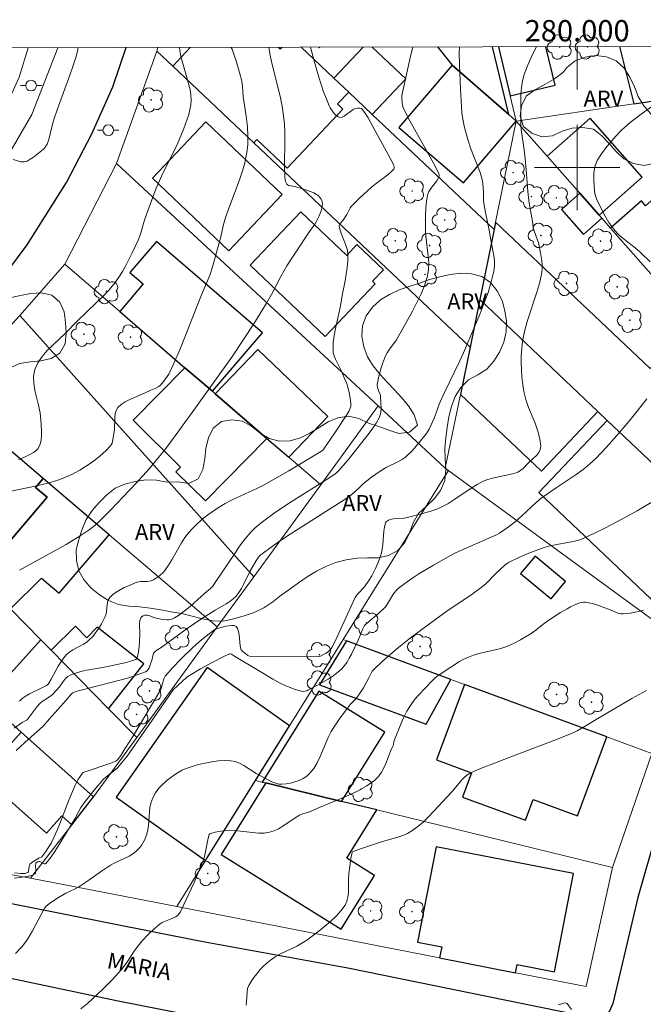
# Model space of a CAD drawing. Units: metres. Extents: x 279752 to 280267, y 1663252 to 1663816.
# Drawn here: x 279948 to 280006, y 1663722 to 1663814 of the extents above; entities that cross this region are included whole.
import ezdxf
from ezdxf.enums import TextEntityAlignment as Align

# ---------------------------------------------------------------- set-up
doc = ezdxf.new("R2010")
doc.units = ezdxf.units.M
doc.header["$MEASUREMENT"] = 0
for name, color, linetype, lineweight, true_color in [('Arvores_Isoladas', 7, 'Continuous', 18, 0x00ff33), ('Curvas_Intermediarias', 7, 'Continuous', 9, 0x783c14), ('Curvas_Mestras', 7, 'Continuous', 20, 0x783c14), ('Topon_Vegetacao', 7, 'Continuous', 9, 0x00ff33), ('Vegetacao', 7, 'Orla8', 9, 0x00ff33)]:
    doc.layers.add(name, color=color, linetype=linetype, lineweight=lineweight, true_color=true_color)
for name, color, linetype, lineweight in [('Edificacoes', 7, 'Continuous', 30), ('Malha_Coordenadas', 7, 'Continuous', 15), ('Muro_Grade', 8, 'Continuous', 20), ('Pavimentacao_Asfaltica_Mfio', 10, 'Continuous', 30), ('Pavimentacao_Nao_Asfaltica_Mfio', 10, 'Continuous', 30), ('Poste', 7, 'Continuous', 9), ('Separ_Fisico_Canteiro_Mureta', 10, 'Continuous', 15), ('Topon_de_Vias', 7, 'Continuous', 9)]:
    doc.layers.add(name, color=color, linetype=linetype, lineweight=lineweight)
doc.styles.add('Arial', font='arial.ttf', dxfattribs={"height": 1.5})
doc.styles.get("Standard").update_dxf_attribs({"font": 'arial.ttf'})
doc.linetypes.add('Orla8', pattern='A,6,-0.5,["V",Standard,S=1,R=0,X=-0.5,Y=-1],-0.5,6,-0.5,["V",Standard,S=1,R=0,X=-0.5,Y=-1],-0.5', length=14)

# ---------------------------------------------------------------- blocks, each defined once
blk = doc.blocks.new('Arvore')
at = {"layer": 'Arvores_Isoladas'}
blk.add_lwpolyline([(-0.718, 0.493, 0.872324), (-0.722, -0.551, 0.862983), (0.284, -0.827, 0.900105), (0.89, 0.029, 0.863155), (0.262, 0.861, 0.882486)], format="xyb", close=True, dxfattribs=at)
blk.add_circle((0, 0), 0.0286, dxfattribs=at)
blk = doc.blocks.new('Poste')
at = {"layer": 'Poste'}
for points in [[(-0.5, 0), (-1, 0)], [(0.5, 0), (1, 0)]]:
    blk.add_lwpolyline(points, dxfattribs=at)
blk.add_lwpolyline([(0, 0.5, 1), (0, -0.5, 1)], format="xyb", close=True, dxfattribs=at)

msp = doc.modelspace()

# ---------------------------------------------------------------- linework, layer by layer
at = {"layer": 'Curvas_Intermediarias', "flags": 128}
for points, elevation in [([(279967.557, 1663811.245), (279967.637, 1663811.062), (279967.84, 1663810.527), (279968.023, 1663809.98), (279968.35, 1663808.875), (279968.558, 1663808.09), (279968.616, 1663807.607), (279968.685, 1663806.628), (279968.965, 1663804.799), (279969.08, 1663803.787), (279969.135, 1663802.947), (279969.132, 1663802.389), (279969.113, 1663802.112), (279969.028, 1663801.437), (279968.826, 1663800.43), (279968.645, 1663799.771), (279968.435, 1663799.125), (279968.208, 1663798.484), (279967.482, 1663796.573), (279967.03, 1663795.29), (279966.851, 1663794.656), (279966.553, 1663793.371), (279966.222, 1663792.141), (279965.833, 1663790.777), (279965.547, 1663789.878), (279965.347, 1663789.353), (279964.782, 1663788.061), (279962.794, 1663783.054), (279962.378, 1663782.063), (279961.944, 1663781.082), (279961.7, 1663780.611), (279961.41, 1663780.161), (279961.25, 1663779.95), (279960.902, 1663779.562), (279960.779, 1663779.459), (279960.494, 1663779.3), (279960.025, 1663779.104), (279959.436, 1663778.825), (279958.047, 1663778.251), (279957.621, 1663778.033), (279957.243, 1663777.782), (279956.932, 1663777.482), (279956.772, 1663777.212), (279956.681, 1663776.893), (279956.639, 1663776.54), (279956.608, 1663775.406), (279956.445, 1663774.316), (279956.394, 1663774.144), (279956.321, 1663773.987), (279956.22, 1663773.85), (279955.866, 1663773.491), (279955.486, 1663773.144), (279955.086, 1663772.809), (279954.668, 1663772.488), (279954.239, 1663772.182), (279953.362, 1663771.619), (279952.608, 1663771.214), (279951.814, 1663770.871), (279951.408, 1663770.723), (279950.584, 1663770.473), (279949.591, 1663770.221), (279948.592, 1663769.99), (279946.578, 1663769.573)], 38), ([(279947.235, 1663733.883), (279947.85, 1663733.811), (279948.201, 1663733.815), (279948.41, 1663733.86), (279948.496, 1663733.9), (279948.535, 1663733.939), (279948.559, 1663733.993), (279948.595, 1663734.284), (279948.655, 1663734.571), (279948.694, 1663734.669), (279948.824, 1663734.798), (279949.163, 1663735.035), (279949.521, 1663735.252), (279949.797, 1663735.365), (279950.178, 1663735.882), (279950.665, 1663736.645), (279950.943, 1663737.179), (279951.248, 1663737.868), (279951.534, 1663738.566), (279952.351, 1663740.684), (279952.925, 1663742.081), (279953.186, 1663742.591), (279953.389, 1663742.914), (279953.608, 1663743.219), (279953.68, 1663743.28), (279953.771, 1663743.322), (279956.288, 1663744.144), (279956.736, 1663744.323), (279956.901, 1663744.461), (279957.206, 1663744.865), (279957.586, 1663745.482), (279958.395, 1663746.733), (279959.916, 1663749.26), (279960.939, 1663751.008), (279960.997, 1663751.145), (279961.096, 1663751.478), (279961.239, 1663752.051), (279961.297, 1663752.182), (279961.374, 1663752.3), (279962.078, 1663753.123), (279962.835, 1663753.914), (279964.016, 1663755.06), (279964.764, 1663755.709), (279965.921, 1663756.605), (279966.099, 1663756.716), (279967.067, 1663756.977), (279967.351, 1663757.037), (279967.613, 1663757.064), (279967.839, 1663757.043), (279968.014, 1663756.956), (279968.157, 1663756.764), (279968.247, 1663756.501), (279968.299, 1663756.187), (279968.402, 1663755.149), (279968.474, 1663754.838), (279968.501, 1663754.776), (279968.639, 1663754.616), (279968.96, 1663754.367), (279969.117, 1663754.256), (279969.286, 1663754.181), (279970.279, 1663754.134), (279971.186, 1663754.119), (279975.78, 1663754.152), (279975.923, 1663754.174), (279976.202, 1663754.323), (279976.455, 1663754.468), (279976.69, 1663754.632), (279976.87, 1663754.804), (279976.999, 1663754.986), (279977.159, 1663755.287), (279977.496, 1663756), (279978.61, 1663758.469), (279979.192, 1663759.688), (279979.304, 1663759.868), (279979.441, 1663760.033), (279980.05, 1663760.668), (279980.473, 1663761.288), (279980.739, 1663761.713), (279981.092, 1663762.385), (279981.406, 1663763.105), (279981.573, 1663763.599), (279981.639, 1663763.85), (279981.715, 1663764.249), (279981.767, 1663764.658), (279981.882, 1663765.891), (279981.943, 1663766.286), (279982.034, 1663766.665), (279982.072, 1663766.745), (279982.132, 1663766.815), (279982.298, 1663766.925), (279982.581, 1663767.027), (279982.959, 1663767.082), (279983.74, 1663767.119), (279983.93, 1663767.154), (279985.407, 1663767.513), (279986.379, 1663767.799), (279986.852, 1663767.972), (279987.312, 1663768.171), (279987.885, 1663768.474), (279988.439, 1663768.82), (279990.064, 1663769.941), (279990.619, 1663770.283), (279991.193, 1663770.58), (279991.625, 1663770.749), (279992.075, 1663770.877), (279993.924, 1663771.268), (279994.368, 1663771.404), (279994.49, 1663771.456), (279994.717, 1663771.601), (279994.924, 1663771.781), (279995.362, 1663772.229), (279995.921, 1663772.738), (279996.181, 1663773.001), (279996.396, 1663773.273), (279996.541, 1663773.558), (279996.591, 1663773.858), (279996.51, 1663774.56), (279996.317, 1663775.277), (279996.048, 1663776.007), (279995.442, 1663777.492), (279995.18, 1663778.241), (279994.998, 1663778.991), (279994.896, 1663779.65), (279994.82, 1663780.319), (279994.771, 1663780.994), (279994.752, 1663781.67), (279994.763, 1663782.346), (279994.808, 1663783.016), (279994.889, 1663783.676), (279995.074, 1663784.611), (279995.326, 1663785.539), (279996.226, 1663788.302), (279996.487, 1663789.225), (279996.686, 1663790.155), (279996.723, 1663790.515), (279996.722, 1663790.88), (279996.69, 1663791.247), (279996.565, 1663791.984), (279996.363, 1663792.94), (279996.293, 1663793.166), (279995.96, 1663794.059), (279995.87, 1663794.374), (279995.809, 1663794.924), (279995.496, 1663796.639), (279995.375, 1663797.733), (279995.219, 1663799.757), (279995.08, 1663801.143), (279994.973, 1663802.067), (279994.76, 1663803.547), (279994.729, 1663803.917), (279994.718, 1663804.288), (279994.711, 1663806.214), (279994.734, 1663806.856), (279994.79, 1663807.49), (279994.89, 1663808.111), (279995.047, 1663808.714), (279995.334, 1663809.513), (279995.675, 1663810.301), (279996.061, 1663811.078), (279996.181, 1663811.297)], 33), ([(279947.413, 1663745.323), (279948.216, 1663746.093), (279949.915, 1663747.61), (279950.511, 1663748.317), (279952.076, 1663750.047), (279952.624, 1663750.69), (279952.726, 1663750.756), (279953.008, 1663750.857), (279957.122, 1663751.92), (279957.95, 1663752.157), (279958.757, 1663752.422), (279959.532, 1663752.725), (279959.667, 1663752.813), (279959.774, 1663752.938), (279959.859, 1663753.091), (279959.929, 1663753.262), (279960.154, 1663753.887), (279960.25, 1663754.324), (279960.286, 1663754.424), (279960.337, 1663754.514), (279960.491, 1663754.668), (279960.98, 1663754.979), (279963.447, 1663756.768), (279964.618, 1663757.596), (279966.047, 1663758.503), (279967.103, 1663759.092), (279967.437, 1663759.305), (279967.747, 1663759.541), (279968.024, 1663759.807), (279968.288, 1663760.142), (279968.517, 1663760.51), (279968.721, 1663760.901), (279969.295, 1663762.112), (279969.867, 1663763.095), (279970.134, 1663763.47), (279970.288, 1663763.638), (279970.458, 1663763.785), (279971.319, 1663764.411), (279972.199, 1663765.015), (279973.095, 1663765.604), (279978.06, 1663768.768), (279978.585, 1663769.125), (279979.141, 1663769.579), (279979.601, 1663769.998), (279979.953, 1663770.354), (279980.727, 1663770.95), (279981.523, 1663771.519), (279982.087, 1663771.862), (279983.305, 1663772.448), (279983.592, 1663772.617), (279983.859, 1663772.81), (279984.165, 1663773.082), (279984.456, 1663773.374), (279984.735, 1663773.683), (279985.864, 1663775.067), (279986.116, 1663775.458), (279986.319, 1663775.865), (279986.585, 1663776.481), (279986.885, 1663777.243), (279987.071, 1663777.804), (279987.179, 1663778.079), (279987.533, 1663778.839), (279989.001, 1663781.86), (279989.35, 1663782.623), (279990.904, 1663786.308), (279991.29, 1663787.289), (279991.641, 1663788.274), (279991.945, 1663789.266), (279992.188, 1663790.262), (279992.248, 1663790.739), (279992.243, 1663791.224), (279992.19, 1663791.716), (279992.104, 1663792.211), (279991.9, 1663793.201), (279991.744, 1663794.11), (279991.395, 1663795.775), (279991.244, 1663796.61), (279991.22, 1663796.914), (279991.217, 1663797.682), (279991.155, 1663798.478), (279991.092, 1663798.869), (279990.897, 1663799.514), (279990.031, 1663801.749), (279989.756, 1663802.612), (279989.412, 1663803.853), (279989.25, 1663804.691), (279989.201, 1663805.114), (279989.048, 1663807.36), (279988.963, 1663809.618), (279988.95, 1663810.747), (279988.953, 1663811.284)], 34), ([(279947.607, 1663772.623), (279948.05, 1663772.781), (279948.799, 1663773.137), (279949.038, 1663773.281), (279949.252, 1663773.441), (279949.429, 1663773.621), (279949.559, 1663773.823), (279949.671, 1663774.13), (279949.738, 1663774.466), (279949.77, 1663774.823), (279949.775, 1663775.194), (279949.74, 1663775.942), (279949.717, 1663776.303), (279949.635, 1663776.991), (279949.488, 1663777.693), (279949.158, 1663779.095), (279949.053, 1663779.776), (279949.038, 1663780.429), (279949.152, 1663781.045), (279949.431, 1663781.669), (279949.829, 1663782.258), (279950.315, 1663782.82), (279950.859, 1663783.364), (279951.993, 1663784.429), (279953.107, 1663785.572), (279954.944, 1663787.321), (279955.542, 1663787.913), (279956.114, 1663788.526), (279956.645, 1663789.168), (279957.021, 1663789.693), (279957.366, 1663790.241), (279957.687, 1663790.809), (279958.274, 1663791.981), (279958.826, 1663793.163), (279959.052, 1663793.745), (279959.397, 1663794.955), (279959.636, 1663795.686), (279960.536, 1663798.042), (279960.835, 1663798.747), (279961.133, 1663799.388), (279962.392, 1663801.925), (279962.686, 1663802.567), (279963.125, 1663803.646), (279963.446, 1663804.523), (279963.583, 1663804.968), (279963.693, 1663805.415), (279963.768, 1663805.862), (279963.799, 1663806.308), (279963.777, 1663806.783), (279963.706, 1663807.261), (279963.597, 1663807.739), (279962.84, 1663810.419), (279962.773, 1663810.73), (279962.705, 1663811.237)], 39), ([(279975.007, 1663811.259), (279975.371, 1663809.861), (279975.773, 1663808.466), (279976.229, 1663807.09), (279976.483, 1663806.418), (279976.758, 1663805.761), (279976.856, 1663805.564), (279977.118, 1663805.164), (279977.273, 1663804.985), (279977.437, 1663804.838), (279977.605, 1663804.734), (279977.772, 1663804.685), (279977.962, 1663804.708), (279978.16, 1663804.799), (279978.999, 1663805.409), (279979.214, 1663805.515), (279979.398, 1663805.558), (279979.598, 1663805.558), (279979.773, 1663805.501), (279979.838, 1663805.448), (279980.038, 1663805.197), (279980.399, 1663804.632), (279981.055, 1663803.415), (279982.281, 1663801.212), (279982.771, 1663800.251), (279982.851, 1663800.022), (279982.847, 1663799.883), (279982.815, 1663799.828), (279982.555, 1663799.572), (279982.269, 1663799.327), (279981.016, 1663798.384), (279980.717, 1663798.137), (279979.615, 1663797.147), (279978.831, 1663796.366), (279978.726, 1663796.219), (279978.567, 1663795.885), (279978.39, 1663795.588), (279978.046, 1663795.051), (279977.776, 1663794.725), (279977.689, 1663794.556), (279977.685, 1663794.466), (279977.767, 1663794.099), (279977.895, 1663793.729), (279978.347, 1663792.604), (279978.452, 1663792.225), (279978.498, 1663791.843), (279978.489, 1663791.231), (279978.435, 1663790.614), (279978.346, 1663789.995), (279978.235, 1663789.374), (279977.994, 1663788.133), (279977.768, 1663786.858), (279977.337, 1663784.884), (279977.219, 1663784.229), (279977.137, 1663783.578), (279977.108, 1663782.931), (279977.138, 1663782.625), (279977.218, 1663782.323), (279977.335, 1663782.024), (279977.774, 1663781.139), (279978.229, 1663780.149), (279978.38, 1663779.799), (279978.441, 1663779.62), (279978.624, 1663778.907), (279978.75, 1663778.181), (279978.785, 1663777.767), (279978.764, 1663777.594), (279978.719, 1663777.426), (279978.608, 1663777.188), (279978.426, 1663776.878), (279977.264, 1663775.126), (279976.235, 1663773.608), (279976.144, 1663773.49), (279976.035, 1663773.388), (279972.952, 1663771.549), (279970.639, 1663770.242), (279970.042, 1663769.935), (279967.601, 1663768.803), (279967.008, 1663768.495), (279966.434, 1663768.157), (279965.991, 1663767.866), (279965.127, 1663767.234), (279964.713, 1663766.892), (279964.316, 1663766.534), (279963.939, 1663766.16), (279963.585, 1663765.77), (279963.222, 1663765.298), (279962.895, 1663764.794), (279962.001, 1663763.208), (279961.687, 1663762.695), (279961.342, 1663762.209), (279961.195, 1663762.037), (279960.854, 1663761.723), (279960.666, 1663761.584), (279960.269, 1663761.349), (279960.067, 1663761.256), (279959.885, 1663761.203), (279959.692, 1663761.182), (279959.087, 1663761.181), (279958.892, 1663761.16), (279958.707, 1663761.108), (279957.925, 1663760.785), (279957.53, 1663760.605), (279957.147, 1663760.408), (279956.787, 1663760.191), (279956.459, 1663759.951), (279956.175, 1663759.684), (279956.044, 1663759.482), (279955.968, 1663759.241), (279955.927, 1663758.974), (279955.877, 1663758.41), (279955.831, 1663758.138), (279955.745, 1663757.888), (279955.402, 1663757.226), (279955.208, 1663756.901), (279954.778, 1663756.281), (279954.541, 1663755.994), (279954.289, 1663755.727), (279954.01, 1663755.495), (279953.697, 1663755.297), (279952.697, 1663754.766), (279952.391, 1663754.563), (279952.121, 1663754.323), (279951.838, 1663753.985), (279951.584, 1663753.619), (279951.352, 1663753.232), (279950.694, 1663752.03), (279950.46, 1663751.644), (279950.353, 1663751.509), (279950.253, 1663751.431), (279949.94, 1663751.264), (279948.654, 1663750.64), (279948.344, 1663750.469), (279948.046, 1663750.283), (279947.92, 1663750.187), (279947.696, 1663749.958)], 36), ([(279971.09, 1663811.252), (279971.091, 1663811.24), (279971.258, 1663810.319), (279971.462, 1663809.403), (279972.139, 1663806.66), (279972.33, 1663805.741), (279972.476, 1663804.818), (279972.548, 1663804.057), (279972.582, 1663803.291), (279972.589, 1663802.522), (279972.568, 1663800.21), (279972.599, 1663799.13), (279972.625, 1663798.814), (279972.655, 1663798.667), (279972.7, 1663798.535), (279972.765, 1663798.422), (279972.838, 1663798.356), (279972.935, 1663798.312), (279973.541, 1663798.19), (279974.73, 1663797.827), (279975.295, 1663797.605), (279975.555, 1663797.465), (279975.673, 1663797.38), (279975.892, 1663797.154), (279975.982, 1663797.023), (279976.054, 1663796.885), (279976.101, 1663796.746), (279976.12, 1663796.611), (279976.106, 1663796.39), (279976.062, 1663796.162), (279975.993, 1663795.93), (279975.808, 1663795.466), (279975.532, 1663794.877), (279975.357, 1663794.607), (279974.975, 1663794.084), (279973.508, 1663791.874), (279972.791, 1663790.759), (279972.209, 1663789.783), (279971.341, 1663788.094), (279970.881, 1663787.264), (279969.673, 1663785.346), (279967.673, 1663782.303), (279964.217, 1663777.47), (279961.804, 1663774.145), (279961.295, 1663773.482), (279959.907, 1663771.775), (279958.623, 1663770.355), (279956.244, 1663767.861), (279955.291, 1663766.923), (279954.799, 1663766.473), (279954.257, 1663766.034), (279953.386, 1663765.445), (279952.072, 1663764.662), (279947.718, 1663762.244)], 37), ([(280007.007, 1663805.712), (280006.132, 1663805.074), (280004.978, 1663804.188), (280004.425, 1663803.72), (280004.161, 1663803.472), (280003.617, 1663802.916), (280002.851, 1663802.031), (280002.249, 1663801.229), (280001.999, 1663800.841), (280001.888, 1663800.639), (280001.712, 1663800.222), (280001.655, 1663800.008), (280001.605, 1663799.715), (280001.578, 1663799.415), (280001.574, 1663798.802), (280001.64, 1663797.742), (280001.714, 1663797.316), (280001.802, 1663797.043), (280002.504, 1663795.649), (280002.982, 1663794.83), (280003.246, 1663794.442), (280003.531, 1663794.074), (280003.831, 1663793.75), (280004.161, 1663793.451), (280005.582, 1663792.339), (280005.916, 1663792.04), (280006.844, 1663791.13)], 32), ([(280006.546, 1663778.302), (280005.635, 1663777.143), (280004.698, 1663775.999), (280003.734, 1663774.877), (280002.747, 1663773.782), (280001.738, 1663772.722), (280001.165, 1663772.186), (280000.554, 1663771.69), (279999.915, 1663771.224), (279997.935, 1663769.892), (279996.601, 1663768.948), (279996.203, 1663768.607), (279994.782, 1663767.304), (279994.222, 1663766.812), (279993.662, 1663766.36), (279993.036, 1663765.924), (279992.705, 1663765.719), (279992.364, 1663765.536), (279991.732, 1663765.238), (279989.165, 1663764.124), (279988.534, 1663763.826), (279987.915, 1663763.504), (279986.526, 1663762.72), (279985.159, 1663761.887), (279984.494, 1663761.448), (279983.845, 1663760.993), (279983.217, 1663760.52), (279983.028, 1663760.346), (279982.864, 1663760.147), (279982.718, 1663759.93), (279982.316, 1663759.239), (279982.05, 1663758.839), (279981.917, 1663758.669), (279981.384, 1663758.193), (279980.394, 1663757.367), (279980.125, 1663757.13), (279980.052, 1663757.046), (279979.902, 1663756.744), (279979.47, 1663755.692), (279978.827, 1663754.359), (279978.637, 1663753.987), (279978.429, 1663753.632), (279978.196, 1663753.301), (279977.93, 1663753.003), (279977.536, 1663752.654), (279977.109, 1663752.332), (279976.656, 1663752.034), (279975.706, 1663751.49), (279974.752, 1663750.982), (279974.66, 1663750.94), (279974.457, 1663750.889), (279974.351, 1663750.88), (279974.141, 1663750.892), (279973.474, 1663751.087), (279972.633, 1663751.425), (279972.093, 1663751.692), (279971.478, 1663752.028), (279970.266, 1663752.74), (279967.856, 1663754.192), (279967.594, 1663754.365), (279967.461, 1663754.403), (279967.397, 1663754.39), (279966.856, 1663754.145), (279965.767, 1663753.601), (279964.688, 1663753.001), (279963.64, 1663752.363), (279963.411, 1663752.206), (279962.98, 1663751.849), (279962.118, 1663751.027), (279961.424, 1663750.011), (279957.793, 1663744.805), (279957.336, 1663744.239), (279956.921, 1663743.759), (279956.689, 1663743.525), (279955.807, 1663742.853), (279955.592, 1663742.654), (279954.708, 1663741.617), (279953.862, 1663740.547), (279953.464, 1663739.985), (279952.908, 1663738.94), (279951.338, 1663736.362), (279950.962, 1663735.791), (279950.576, 1663735.251), (279950.176, 1663734.753), (279950.108, 1663734.713), (279950.024, 1663734.721), (279949.617, 1663734.925), (279949.522, 1663734.945), (279949.392, 1663734.902), (279949.229, 1663734.764), (279949.209, 1663734.523), (279949.245, 1663734.083), (279949.239, 1663733.953), (279949.207, 1663733.846), (279949.14, 1663733.77), (279948.935, 1663733.665), (279948.694, 1663733.59), (279948.429, 1663733.538), (279947.218, 1663733.382)], 32), ([(280007.572, 1663768.955), (280005.627, 1663767.816), (280003.65, 1663766.728), (280002.65, 1663766.211), (280001.641, 1663765.715), (280000.626, 1663765.244), (280000.251, 1663765.099), (279999.865, 1663764.986), (279999.47, 1663764.897), (279998.264, 1663764.683), (279997.306, 1663764.482), (279996.895, 1663764.363), (279995.474, 1663763.823), (279994.539, 1663763.433), (279993.637, 1663762.989), (279993.422, 1663762.857), (279993.218, 1663762.707), (279992.833, 1663762.37), (279992.274, 1663761.839), (279991.46, 1663761.006), (279991.112, 1663760.699), (279990.151, 1663760), (279987.691, 1663758.321), (279985.7, 1663756.881), (279984.225, 1663755.777), (279983.433, 1663755.152), (279982.66, 1663754.503), (279981.692, 1663753.649), (279981.005, 1663752.988), (279980.789, 1663752.759), (279980.674, 1663752.597), (279980.454, 1663752.14), (279979.955, 1663751.219), (279979.544, 1663750.554), (279979.248, 1663750.191), (279978.762, 1663749.677), (279978.457, 1663749.319), (279977.777, 1663748.402), (279977.143, 1663747.454), (279976.949, 1663747.128), (279976.658, 1663746.562), (279975.901, 1663744.766), (279975.629, 1663744.194), (279975.317, 1663743.665), (279974.948, 1663743.198), (279974.658, 1663742.94), (279974.315, 1663742.719), (279973.934, 1663742.536), (279973.528, 1663742.39), (279973.113, 1663742.281), (279972.704, 1663742.209), (279972.313, 1663742.173), (279972.023, 1663742.192), (279971.731, 1663742.266), (279971.44, 1663742.382), (279969.893, 1663743.189), (279968.736, 1663743.924), (279968.346, 1663744.135), (279967.949, 1663744.292), (279967.539, 1663744.376), (279966.952, 1663744.4), (279966.347, 1663744.367), (279965.733, 1663744.286), (279965.118, 1663744.165), (279964.508, 1663744.01), (279963.913, 1663743.831), (279963.338, 1663743.635), (279962.962, 1663743.479), (279962.595, 1663743.287), (279962.239, 1663743.066), (279961.895, 1663742.821), (279961.565, 1663742.559), (279960.954, 1663742.003), (279960.776, 1663741.812), (279960.613, 1663741.603), (279960.464, 1663741.378), (279960.213, 1663740.898), (279960.033, 1663740.399), (279959.943, 1663739.997), (279959.891, 1663739.581), (279959.805, 1663738.311), (279959.749, 1663737.898), (279959.653, 1663737.498), (279959.45, 1663736.982), (279959.318, 1663736.729), (279959.169, 1663736.486), (279959.002, 1663736.258), (279958.82, 1663736.048), (279958.623, 1663735.861), (279958.325, 1663735.638), (279957.999, 1663735.445), (279956.591, 1663734.78), (279956.254, 1663734.591), (279955.394, 1663734.024), (279954.128, 1663733.129), (279953.27, 1663732.558), (279952.877, 1663732.342), (279952.065, 1663731.957), (279951.373, 1663731.561), (279950.645, 1663731.104), (279950.204, 1663730.758), (279950.04, 1663730.557), (279949.74, 1663729.951), (279948.918, 1663728.435), (279948.488, 1663727.69), (279948.256, 1663727.329), (279948.091, 1663727.111), (279947.907, 1663726.906), (279947.325, 1663726.311)], 31), ([(279968.965, 1663721.464), (279969.003, 1663721.772), (279969.047, 1663722.722), (279969.1, 1663723.02), (279969.205, 1663723.296), (279969.423, 1663723.677), (279969.673, 1663724.052), (279969.95, 1663724.415), (279970.25, 1663724.765), (279970.569, 1663725.097), (279970.903, 1663725.407), (279971.247, 1663725.694), (279971.697, 1663726.006), (279972.18, 1663726.276), (279973.701, 1663727.001), (279974.191, 1663727.267), (279974.654, 1663727.57), (279975.785, 1663728.413), (279976.346, 1663728.857), (279976.886, 1663729.32), (279977.39, 1663729.805), (279977.843, 1663730.314), (279978.232, 1663730.851), (279978.402, 1663731.206), (279978.5, 1663731.599), (279978.545, 1663732.019), (279978.567, 1663733.338), (279978.603, 1663733.764), (279978.794, 1663735.214), (279978.896, 1663735.778), (279978.945, 1663735.843), (279979.692, 1663736.114), (279981.76, 1663736.798), (279983.19, 1663737.209), (279983.651, 1663737.371), (279984.091, 1663737.567), (279984.503, 1663737.808), (279985.054, 1663738.215), (279985.578, 1663738.666), (279986.083, 1663739.149), (279988.261, 1663741.449), (279988.924, 1663742.29), (279989.153, 1663742.557), (279989.398, 1663742.802), (279989.667, 1663743.014), (279990.038, 1663743.241), (279990.43, 1663743.44), (279991.257, 1663743.778), (279992.103, 1663744.086), (279993.542, 1663744.647), (279997.655, 1663746.203), (279998.675, 1663746.608), (279999.687, 1663747.031), (279999.999, 1663747.177), (280000.601, 1663747.512), (280001.78, 1663748.237), (280005.132, 1663750.212), (280006.487, 1663750.972)], 29), ([(279998.251, 1663721.504), (279998.756, 1663721.661), (279998.873, 1663721.681), (279998.975, 1663721.668), (279999.055, 1663721.611), (279999.474, 1663721.06)], 28)]:
    msp.add_lwpolyline(points, dxfattribs=dict(at, elevation=elevation))
at = {"layer": 'Curvas_Mestras', "flags": 128}
for points, elevation in [([(279953.205, 1663811.219), (279953.143, 1663810.888), (279952.978, 1663810.281), (279952.722, 1663809.457), (279952.441, 1663808.639), (279951.233, 1663805.387), (279950.951, 1663804.568), (279950.77, 1663803.918), (279950.448, 1663802.608), (279950.3, 1663802.186), (279950.19, 1663801.979), (279950.049, 1663801.793), (279949.967, 1663801.712), (279949.022, 1663800.963), (279948.722, 1663800.753), (279948.421, 1663800.594), (279948.123, 1663800.51), (279947.833, 1663800.527), (279947.116, 1663800.747)], 40), ([(279984.591, 1663811.276), (279984.415, 1663810.547), (279983.62, 1663807.026), (279983.576, 1663806.723), (279983.57, 1663806.414), (279983.615, 1663805.837), (279983.695, 1663805.612), (279983.883, 1663805.209), (279984.324, 1663804.349), (279985.904, 1663801.529), (279986.673, 1663800.117), (279987.034, 1663799.406), (279987.056, 1663799.344), (279987.064, 1663799.208), (279987.011, 1663799.004), (279986.849, 1663798.734), (279986.359, 1663798.14), (279986.208, 1663797.937), (279986.085, 1663797.726), (279986.001, 1663797.5), (279985.906, 1663797.044), (279985.843, 1663796.576), (279985.785, 1663795.616), (279985.779, 1663794.167), (279985.806, 1663793.545), (279986.042, 1663791.66), (279986.088, 1663791.041), (279986.074, 1663790.433), (279985.976, 1663789.842), (279985.714, 1663788.99), (279985.376, 1663788.152), (279984.982, 1663787.324), (279984.55, 1663786.506), (279983.055, 1663783.821), (279982.34, 1663782.856), (279982.18, 1663782.607), (279982.045, 1663782.345), (279981.751, 1663781.595), (279981.624, 1663781.208), (279981.41, 1663780.422), (279981.242, 1663779.639), (279981.235, 1663779.544), (279981.271, 1663779.352), (279981.435, 1663778.908), (279981.546, 1663778.664), (279981.571, 1663778.538), (279981.611, 1663777.361), (279981.589, 1663777.072), (279981.535, 1663776.795), (279981.44, 1663776.535), (279981.169, 1663776.032), (279980.855, 1663775.544), (279980.509, 1663775.068), (279978.539, 1663772.593), (279977.631, 1663771.548), (279977.465, 1663771.389), (279977.285, 1663771.25), (279976.476, 1663770.717), (279973.188, 1663768.65), (279972.375, 1663768.12), (279971.575, 1663767.574), (279970.494, 1663766.778), (279969.813, 1663766.199), (279969.494, 1663765.889), (279969.194, 1663765.563), (279968.759, 1663765.031), (279968.347, 1663764.477), (279967.951, 1663763.909), (279966.07, 1663761.07), (279965.793, 1663760.696), (279965.608, 1663760.51), (279965.1, 1663760.087), (279963.711, 1663758.85), (279963.136, 1663758.383), (279962.62, 1663757.994), (279962.257, 1663757.77), (279962.069, 1663757.684), (279961.877, 1663757.622), (279961.699, 1663757.591), (279961.513, 1663757.586), (279961.13, 1663757.625), (279960.41, 1663757.77), (279959.833, 1663757.986), (279959.693, 1663758.021), (279959.555, 1663758.033), (279959.471, 1663758.023), (279959.293, 1663757.961), (279959.136, 1663757.852), (279959.079, 1663757.785), (279959.043, 1663757.713), (279958.998, 1663757.516), (279958.976, 1663757.306), (279958.979, 1663756.187), (279958.918, 1663755.096), (279958.864, 1663754.557), (279958.821, 1663754.293), (279958.78, 1663754.141), (279958.708, 1663753.996), (279958.606, 1663753.883), (279958.232, 1663753.739), (279957.578, 1663753.566), (279955.683, 1663753.163), (279954.017, 1663752.863), (279953.474, 1663752.742), (279952.949, 1663752.592), (279952.447, 1663752.402), (279952.247, 1663752.284), (279952.071, 1663752.125), (279951.912, 1663751.938), (279951.471, 1663751.314), (279951.206, 1663751.01), (279950.77, 1663750.566), (279950.442, 1663750.292), (279949.826, 1663749.928), (279949.603, 1663749.735), (279949.382, 1663749.468), (279948.415, 1663748.207), (279947.977, 1663747.954), (279947.204, 1663747.446)], 35), ([(280006.225, 1663758.49), (280005.591, 1663758.344), (280004.958, 1663758.223), (280004.326, 1663758.137), (280004.135, 1663758.139), (280003.946, 1663758.177), (280003.758, 1663758.241), (280003.196, 1663758.491), (280001.736, 1663759.021), (280001.418, 1663759.12), (280001.1, 1663759.194), (280000.782, 1663759.235), (280000.58, 1663759.232), (280000.377, 1663759.199), (280000.172, 1663759.143), (279999.769, 1663758.984), (279999.384, 1663758.797), (279999.067, 1663758.632), (279998.448, 1663758.27), (279997.246, 1663757.478), (279996.795, 1663757.144), (279996.138, 1663756.616), (279995.679, 1663756.297), (279994.695, 1663755.717), (279994.018, 1663755.366), (279993.321, 1663755.069), (279992.829, 1663754.906), (279992.325, 1663754.774), (279990.794, 1663754.424), (279990.296, 1663754.279), (279989.814, 1663754.099), (279989.387, 1663753.898), (279988.971, 1663753.671), (279988.164, 1663753.161), (279986.979, 1663752.353), (279986.696, 1663752.136), (279986.437, 1663751.89), (279985.114, 1663750.517), (279984.82, 1663750.183), (279984.546, 1663749.837), (279984.297, 1663749.474), (279984.041, 1663749.033), (279983.81, 1663748.575), (279983.598, 1663748.104), (279982.823, 1663746.183), (279982.767, 1663745.872), (279982.73, 1663745.754), (279982.513, 1663745.274), (279982.114, 1663744.267), (279981.9, 1663743.774), (279981.656, 1663743.312), (279981.366, 1663742.899), (279981.014, 1663742.551), (279980.266, 1663742.023), (279979.455, 1663741.56), (279978.598, 1663741.144), (279977.71, 1663740.761), (279975.914, 1663740.022), (279974.889, 1663739.574), (279974.27, 1663739.389), (279973.972, 1663739.27), (279973.568, 1663739.04), (279972.392, 1663738.237), (279971.995, 1663737.997), (279971.587, 1663737.801), (279971.163, 1663737.67), (279970.642, 1663737.602), (279970.106, 1663737.601), (279969.558, 1663737.646), (279968.449, 1663737.789), (279967.895, 1663737.844), (279967.348, 1663737.859), (279967.093, 1663737.847), (279966.578, 1663737.784), (279966.072, 1663737.68), (279965.551, 1663737.525), (279965.492, 1663737.452), (279965.425, 1663737.254), (279965.355, 1663736.949), (279965.131, 1663735.706), (279965.056, 1663735.402), (279964.959, 1663735.104), (279964.684, 1663734.391), (279964.09, 1663732.977), (279963.125, 1663730.887), (279962.793, 1663730.2), (279962.698, 1663730.049), (279962.573, 1663729.916), (279962.355, 1663729.756), (279961.944, 1663729.562), (279961.299, 1663729.312), (279961.096, 1663729.21), (279960.907, 1663729.089), (279960.311, 1663728.604), (279959.745, 1663728.073), (279959.212, 1663727.508), (279958.699, 1663726.886), (279958.458, 1663726.54), (279957.769, 1663725.471), (279957.526, 1663725.126), (279957.262, 1663724.799), (279956.403, 1663723.849), (279955.505, 1663722.93), (279954.57, 1663722.051), (279954.09, 1663721.63), (279953.476, 1663721.121)], 30)]:
    msp.add_lwpolyline(points, dxfattribs=dict(at, elevation=elevation))
at = {"layer": 'Edificacoes', "flags": 128}
for points in [[(279963.729, 1663811.238), (279962.081, 1663809.495), (279969.68, 1663802.31), (279969.957, 1663802.603), (279972.798, 1663799.917), (279978.038, 1663805.461), (279977.532, 1663805.94), (279978.582, 1663807.05)], [(279972.312, 1663811.254), (279972.141, 1663811.074), (279971.951, 1663811.253)], [(279978.582, 1663807.05), (279977.185, 1663808.371), (279974.131, 1663811.257)], [(279975.763, 1663811.26), (279975.818, 1663811.209)], [(279975.818, 1663811.209), (279975.867, 1663811.261)], [(279977.185, 1663808.371), (279978.582, 1663807.05), (279980.787, 1663804.966), (279983.923, 1663808.284), (279980.765, 1663811.269)], [(279979.923, 1663811.268), (279977.185, 1663808.371)], [(279986.919, 1663811.281), (279988.272, 1663809.575)], [(279988.272, 1663809.575), (279993.59, 1663804.953), (279992.054, 1663811.29)], [(279992.611, 1663811.291), (279993.726, 1663806.69), (279997.936, 1663807.71), (279997.067, 1663811.299)], [(280003.975, 1663811.312), (280005.31, 1663805.953), (280007.206, 1663806.222), (280014.232, 1663807.218), (280015.456, 1663807.392), (280014.439, 1663811.331)]]:
    msp.add_lwpolyline(points, dxfattribs=at)
for points in [[(279988.272, 1663809.575), (279983.279, 1663803.728), (279989.347, 1663798.545), (279994.296, 1663804.34), (279993.59, 1663804.953), (279988.272, 1663809.575)], [(279960.187, 1663798.995), (279967.336, 1663792.186), (279972.344, 1663797.445), (279965.196, 1663804.254), (279960.187, 1663798.995)], [(279997.198, 1663801.045), (280000.253, 1663797.579), (280002.056, 1663795.532), (280006.089, 1663799.086), (280001.231, 1663804.599), (279997.198, 1663801.045)], [(280003.139, 1663794.303), (280009.728, 1663786.825), (280010.511, 1663785.936), (280013.204, 1663788.309), (280009.446, 1663792.575), (280012.333, 1663795.119), (280009.111, 1663798.776), (280006.423, 1663796.407), (280006.031, 1663796.851), (280003.139, 1663794.303)], [(280000.253, 1663797.579), (279998.518, 1663796.05), (280000.593, 1663793.695), (280002.328, 1663795.223), (280002.056, 1663795.532), (280000.253, 1663797.579)], [(279979.352, 1663792.758), (279978.4, 1663791.751), (279974.081, 1663795.835), (279969.339, 1663790.819), (279976.387, 1663784.155), (279981.059, 1663789.095), (279980.824, 1663789.317), (279981.847, 1663790.399), (279979.352, 1663792.758)], [(279992.357, 1663794.867), (279992.213, 1663794.164), (279990.871, 1663787.605), (280001.939, 1663777.12), (280002.822, 1663776.284), (280007.828, 1663771.54), (280014.15, 1663778.213), (280012.02, 1663780.23), (280008.829, 1663783.253), (280006.836, 1663781.15), (279992.357, 1663794.867)], [(279965.793, 1663779.005), (279970.508, 1663784.478), (279960.564, 1663793.045), (279958.066, 1663790.146), (279959.321, 1663789.065), (279957.104, 1663786.491), (279963.225, 1663781.218), (279965.793, 1663779.005)], [(279989.053, 1663778.72), (279996.643, 1663771.529), (280001.939, 1663777.12), (279990.871, 1663787.605), (279989.957, 1663783.138), (279989.053, 1663778.72)], [(279970.918, 1663774.59), (279972.95, 1663772.84), (279976.608, 1663776.646), (279970.068, 1663782.932), (279966.067, 1663778.769), (279970.918, 1663774.59)], [(279963.225, 1663781.218), (279958.363, 1663776.294), (279962.811, 1663771.902), (279962.38, 1663771.466), (279965.141, 1663768.74), (279970.918, 1663774.59), (279966.067, 1663778.769), (279965.793, 1663779.005), (279963.225, 1663781.218)], [(279933.757, 1663772.011), (279938.174, 1663768.253), (279939.461, 1663769.765), (279946.091, 1663764.123), (279950.304, 1663769.074), (279949.224, 1663769.993), (279949.93, 1663770.824), (279943.21, 1663776.542), (279940.12, 1663772.911), (279937.301, 1663775.31), (279933.757, 1663772.011)], [(280014.543, 1663765.179), (280007.828, 1663771.54), (280002.822, 1663776.284), (279996.411, 1663769.517), (280008.132, 1663758.412), (280014.543, 1663765.179)], [(279944.956, 1663760.581), (279946.867, 1663758.63), (279949.786, 1663761.489), (279951.446, 1663760.077), (279956.113, 1663765.562), (279949.93, 1663770.824), (279949.224, 1663769.993), (279950.304, 1663769.074), (279946.091, 1663764.123), (279945.336, 1663763.235), (279946.426, 1663762.308), (279944.956, 1663760.581)], [(279934.48, 1663758.967), (279940.72, 1663753.413), (279941.149, 1663753.031), (279944.541, 1663750.011), (279949.726, 1663755.712), (279946.867, 1663758.63), (279944.956, 1663760.581), (279940.632, 1663764.994), (279934.48, 1663758.967)], [(279996.051, 1663763.555), (279994.699, 1663761.916), (279997.567, 1663759.55), (279998.919, 1663761.189), (279996.051, 1663763.555)], [(279956.062, 1663749.245), (279959.368, 1663753.461), (279955.007, 1663756.884), (279954.016, 1663755.913), (279952.966, 1663756.984), (279950.677, 1663754.742), (279956.062, 1663749.245)], [(279975.832, 1663751.494), (279985.852, 1663747.803), (279988.16, 1663751.997), (279978.385, 1663755.603), (279975.832, 1663751.494)], [(279941.149, 1663753.031), (279932.261, 1663743.168), (279938.943, 1663737.146), (279944.194, 1663742.973), (279947.868, 1663747.05), (279944.541, 1663750.011), (279941.149, 1663753.031)], [(279973.016, 1663747.649), (279965.297, 1663753.122), (279956.775, 1663740.974), (279965.156, 1663735.032), (279969.829, 1663742.534), (279973.016, 1663747.649)], [(279970.45, 1663742.383), (279970.795, 1663742.299), (279977.91, 1663740.564), (279981.954, 1663747.056), (279975.778, 1663750.904), (279970.45, 1663742.383)], [(280002.778, 1663746.605), (279989.425, 1663751.531), (279986.818, 1663744.464), (279990.097, 1663743.255), (279989.255, 1663740.972), (279995.163, 1663738.793), (279995.881, 1663740.737), (280000.046, 1663739.201), (280002.778, 1663746.605)], [(279952.62, 1663738.379), (279954.661, 1663741.002), (279947.868, 1663747.05), (279944.194, 1663742.973), (279950.242, 1663737.589), (279951.686, 1663739.211), (279952.62, 1663738.379)], [(279981.206, 1663739.761), (279977.91, 1663740.564), (279970.795, 1663742.299), (279966.617, 1663735.593), (279977.864, 1663728.587), (279981, 1663733.621), (279978.392, 1663735.245), (279981.206, 1663739.761)], [(279994.231, 1663724.498), (279994.384, 1663725.28), (279997.873, 1663724.599), (279999.67, 1663733.803), (279986.786, 1663736.319), (279985.038, 1663727.369), (279987.296, 1663726.928), (279987.094, 1663725.892), (279994.231, 1663724.498)]]:
    msp.add_lwpolyline(points, close=True, dxfattribs=at)
at = {"layer": 'Malha_Coordenadas', "flags": 128}
msp.add_lwpolyline([(279767.481, 1663810.882), (280249.209, 1663811.758), (280250.205, 1663257.484), (279768.501, 1663256.608), (279767.481, 1663810.882)], close=True, dxfattribs=at)
for points in [[(280000, 1663811.304), (280000, 1663807.304)], [(280000, 1663804), (280000, 1663796)], [(280004, 1663800), (279996, 1663800)]]:
    msp.add_lwpolyline(points, dxfattribs=at)
at = {"layer": 'Muro_Grade', "flags": 128}
for points in [[(279960.594, 1663810.901), (279956.801, 1663800.358)], [(279960.673, 1663811.233), (279960.594, 1663810.901)], [(279960.594, 1663810.901), (279962.081, 1663809.495), (279969.68, 1663802.31), (279989.957, 1663783.138)], [(279974.131, 1663811.257), (279977.185, 1663808.371), (279978.582, 1663807.05), (279980.787, 1663804.966), (279992.213, 1663794.164)], [(279994.296, 1663804.34), (279993.59, 1663804.953), (279988.272, 1663809.575), (279986.919, 1663811.281)], [(279994.296, 1663804.34), (279993.726, 1663806.69), (279992.611, 1663811.291)], [(280003.975, 1663811.312), (280005.31, 1663805.953)], [(280014.232, 1663807.218), (280007.206, 1663806.222), (280005.31, 1663805.953)], [(280005.31, 1663805.953), (279994.296, 1663804.34)], [(279994.296, 1663804.34), (279992.357, 1663794.867), (279992.213, 1663794.164)], [(279994.296, 1663804.34), (279997.198, 1663801.045), (280000.253, 1663797.579), (280002.056, 1663795.532), (280002.328, 1663795.223), (280003.139, 1663794.303), (280009.728, 1663786.825), (280010.511, 1663785.936), (280016.091, 1663779.604), (280026.033, 1663768.321)], [(279956.801, 1663800.358), (279951.976, 1663790.909)], [(279956.801, 1663800.358), (279981.339, 1663777.644)], [(279992.213, 1663794.164), (279990.871, 1663787.605)], [(279951.976, 1663790.909), (279947.757, 1663786.1)], [(279951.976, 1663790.909), (279957.104, 1663786.491), (279963.225, 1663781.218), (279965.793, 1663779.005), (279966.067, 1663778.769), (279970.918, 1663774.59), (279972.95, 1663772.84), (279975.956, 1663770.25)], [(279990.871, 1663787.605), (279989.957, 1663783.138)], [(280018.06, 1663761.847), (280014.543, 1663765.179), (280007.828, 1663771.54), (280002.822, 1663776.284), (280001.939, 1663777.12), (279990.871, 1663787.605)], [(279947.757, 1663786.1), (279940.815, 1663778.58)], [(279947.757, 1663786.1), (279969.68, 1663761.63)], [(279987.639, 1663771.812), (279989.053, 1663778.72), (279989.957, 1663783.138)], [(279966.258, 1663756.93), (279956.113, 1663765.562), (279949.93, 1663770.824), (279943.21, 1663776.542), (279940.815, 1663778.58)], [(279975.956, 1663770.25), (279981.339, 1663777.644)], [(279981.339, 1663777.644), (279987.639, 1663771.812)], [(279933.757, 1663772.011), (279940.632, 1663764.994), (279944.956, 1663760.581), (279946.867, 1663758.63), (279949.726, 1663755.712), (279950.677, 1663754.742), (279956.062, 1663749.245), (279958.702, 1663746.551)], [(279978.049, 1663755.728), (279987.912, 1663771.56)], [(280018.06, 1663761.847), (280012.016, 1663753.982), (279987.639, 1663771.812)], [(279969.68, 1663761.63), (279975.956, 1663770.25)], [(279966.258, 1663756.93), (279969.68, 1663761.63)], [(279958.702, 1663746.551), (279966.258, 1663756.93)], [(279969.829, 1663742.534), (279973.016, 1663747.649), (279978.049, 1663755.728)], [(280003.305, 1663734.374), (280006.993, 1663745.05), (280002.778, 1663746.605), (279989.425, 1663751.531), (279988.16, 1663751.997), (279978.385, 1663755.603), (279978.049, 1663755.728)], [(279940.72, 1663753.413), (279941.149, 1663753.031), (279944.541, 1663750.011), (279947.868, 1663747.05), (279954.661, 1663741.002)], [(279954.661, 1663741.002), (279958.702, 1663746.551)], [(279962.459, 1663730.704), (279965.156, 1663735.032), (279969.829, 1663742.534)], [(279969.829, 1663742.534), (279970.45, 1663742.383), (279970.795, 1663742.299), (279977.91, 1663740.564), (279981.206, 1663739.761), (280003.305, 1663734.374)], [(279948.732, 1663733.384), (279952.62, 1663738.379), (279954.661, 1663741.002)], [(279926.233, 1663737.465), (279948.732, 1663733.384)], [(280003.305, 1663734.374), (280000.86, 1663723.204), (279994.231, 1663724.498), (279987.094, 1663725.892), (279962.459, 1663730.704)], [(279948.732, 1663733.384), (279962.459, 1663730.704)]]:
    msp.add_lwpolyline(points, dxfattribs=at)
at = {"layer": 'Pavimentacao_Asfaltica_Mfio', "flags": 128}
for points in [[(279901.681, 1663739.679), (279900.931, 1663739.898), (279900.228, 1663740.138), (279899.823, 1663740.47), (279899.448, 1663740.802), (279899.043, 1663741.324), (279898.788, 1663741.902), (279898.625, 1663742.533), (279898.703, 1663743.46), (279898.907, 1663744.126), (279899.221, 1663744.717), (279899.9, 1663745.604), (279901.077, 1663746.919), (279908.499, 1663753.503), (279918.758, 1663762.745), (279931.684, 1663774.517), (279939.911, 1663782.601), (279945.048, 1663788.242), (279948.423, 1663792.725), (279952.121, 1663798.578), (279954.492, 1663803.148), (279956.466, 1663807.54), (279957.719, 1663811.228)], [(280040.827, 1663811.379), (280043.948, 1663798.964), (280049.97, 1663776.369), (280049.992, 1663775.966), (280049.954, 1663775.595), (280049.808, 1663775.259), (280049.574, 1663774.935), (280049.213, 1663774.626), (280040.978, 1663772.432), (280035.839, 1663770.426), (280032.922, 1663768.659), (280029.233, 1663766.438), (280025.545, 1663763.796), (280021.125, 1663760.046), (280017.229, 1663755.974), (280014.136, 1663752.01), (280011.679, 1663747.669), (280011.412, 1663747.098), (280007.272, 1663737.119), (280005.692, 1663731.564), (280003.346, 1663721.617)]]:
    msp.add_lwpolyline(points, dxfattribs=at)
at = {"layer": 'Pavimentacao_Nao_Asfaltica_Mfio', "flags": 128}
for points in [[(280003.346, 1663721.617), (280002.998, 1663720.857), (280002.557, 1663720.455), (280002.064, 1663720.276), (280001.509, 1663720.257), (279978.497, 1663724.932), (279964.733, 1663727.42), (279943.134, 1663731.724), (279926.107, 1663735.096), (279901.681, 1663739.679)], [(279899.978, 1663733.034), (279921.384, 1663728.851), (279939.895, 1663725.468), (279956.814, 1663721.894), (279981.105, 1663717.128), (280000.321, 1663713.526), (280000.865, 1663713.268), (280001.247, 1663712.807), (280001.399, 1663712.293), (280001.244, 1663711.391), (279995.637, 1663682.389), (279990.001, 1663654.423), (279987.775, 1663643.102), (279987.337, 1663642.48), (279986.785, 1663642.232), (279986.072, 1663642.117), (279955.245, 1663653.243), (279924.235, 1663665.28), (279895.39, 1663675.865), (279854.4, 1663691.179)]]:
    msp.add_lwpolyline(points, dxfattribs=at)
at = {"layer": 'Separ_Fisico_Canteiro_Mureta', "flags": 128}
for points in [[(279948.534, 1663811.211), (279947.69, 1663808.439), (279944.955, 1663802.489), (279942.537, 1663798.228), (279939.675, 1663794.261), (279934.253, 1663787.976), (279933.984, 1663787.383), (279933.937, 1663786.843), (279934.127, 1663786.473), (279934.609, 1663786.233), (279935.183, 1663786.332), (279935.635, 1663786.578)], [(279935.635, 1663786.578), (279940.766, 1663792.392), (279944.71, 1663797.823), (279948.878, 1663804.943), (279951.313, 1663811.216)]]:
    msp.add_lwpolyline(points, dxfattribs=at)
at = {"layer": 'Vegetacao', "flags": 128}
for points in [[(279999.028, 1663809.364), (279999.824, 1663809.97), (280000.753, 1663810.342), (280001.744, 1663810.476), (280002.737, 1663810.355), (280003.66, 1663809.969), (280004.413, 1663809.31), (280004.94, 1663808.46), (280005.373, 1663807.558), (280005.736, 1663806.626), (280006.252, 1663805.768), (280006.907, 1663805.012), (280007.627, 1663804.318), (280008.348, 1663803.624), (280008.865, 1663802.768), (280008.614, 1663801.8), (280008.07, 1663800.96), (280007.248, 1663800.39), (280006.269, 1663800.182), (280005.287, 1663800.371), (280004.383, 1663800.799), (280003.655, 1663801.486), (280003.003, 1663802.244), (280002.303, 1663802.959), (280001.518, 1663803.58), (280000.532, 1663803.749), (279999.534, 1663803.681), (279998.581, 1663803.378), (279997.676, 1663802.951), (279996.68, 1663802.861), (279995.739, 1663803.202), (279994.959, 1663803.829), (279994.66, 1663804.783), (279994.791, 1663805.775), (279995.225, 1663806.676), (279996.036, 1663807.262), (279996.911, 1663807.746), (279997.778, 1663808.246), (279998.59, 1663808.83), (279998.739, 1663808.978)], [(279962.577, 1663770.521), (279963.567, 1663770.377), (279964.479, 1663770.789), (279964.917, 1663771.689), (279965.087, 1663772.674), (279965.189, 1663773.67), (279965.434, 1663774.639), (279965.87, 1663775.54), (279966.644, 1663776.173), (279967.631, 1663776.338), (279968.624, 1663776.216), (279969.487, 1663775.709), (279970.267, 1663775.083), (279971.124, 1663774.568), (279972.093, 1663774.32), (279973.093, 1663774.371), (279974.053, 1663774.652), (279974.949, 1663775.096), (279975.806, 1663775.613), (279976.657, 1663776.137), (279977.575, 1663776.535), (279978.565, 1663776.685), (279979.536, 1663776.445), (279980.448, 1663776.034), (279981.394, 1663775.708), (279982.338, 1663775.377), (279983.281, 1663775.045), (279984.272, 1663775.188), (279985.026, 1663775.845), (279984.723, 1663776.799), (279984.173, 1663777.635), (279983.545, 1663778.414), (279982.874, 1663779.156), (279982.178, 1663779.874), (279981.488, 1663780.598), (279980.872, 1663781.386), (279980.341, 1663782.235), (279980, 1663783.175), (279979.823, 1663784.16), (279979.863, 1663785.159), (279980.23, 1663786.09), (279980.804, 1663786.909), (279981.557, 1663787.567), (279982.41, 1663788.09), (279983.31, 1663788.527), (279984.263, 1663788.832), (279985.214, 1663789.143), (279986.158, 1663789.474), (279987.122, 1663789.74), (279988.1, 1663789.953), (279989.09, 1663790.093), (279990.088, 1663790.022), (279991.053, 1663789.756), (279991.879, 1663789.192), (279992.506, 1663788.413), (279992.972, 1663787.527), (279993.23, 1663786.561), (279993.389, 1663785.573), (279993.34, 1663784.574), (279993.114, 1663783.599), (279992.719, 1663782.681), (279992.187, 1663781.833), (279991.533, 1663781.076), (279990.677, 1663780.559), (279989.805, 1663780.069), (279989.095, 1663779.364), (279988.553, 1663778.523), (279988.225, 1663777.578), (279987.958, 1663776.614), (279987.801, 1663775.626), (279987.673, 1663774.633), (279987.593, 1663773.636), (279987.627, 1663772.636), (279987.671, 1663771.637), (279987.579, 1663770.641), (279987.178, 1663769.724), (279986.593, 1663768.913), (279985.861, 1663768.231), (279985.13, 1663767.548), (279984.622, 1663766.686), (279984.269, 1663765.75), (279983.848, 1663764.842), (279983.184, 1663764.094), (279982.307, 1663763.613), (279981.333, 1663763.382), (279980.333, 1663763.386), (279979.333, 1663763.363), (279978.346, 1663763.201), (279977.378, 1663762.948), (279976.448, 1663762.579), (279975.549, 1663762.139), (279974.7, 1663761.61), (279973.877, 1663761.042), (279973.057, 1663760.469), (279972.246, 1663759.883), (279971.456, 1663759.269), (279970.623, 1663758.715), (279969.72, 1663758.285), (279968.777, 1663757.95), (279967.816, 1663757.672), (279966.842, 1663757.446), (279965.842, 1663757.48), (279964.86, 1663757.668), (279963.89, 1663757.916), (279962.923, 1663758.17), (279961.938, 1663758.346), (279960.951, 1663758.509), (279959.964, 1663758.674), (279958.971, 1663758.795), (279957.973, 1663758.868), (279956.986, 1663759.027), (279956.058, 1663759.401), (279955.209, 1663759.93), (279954.434, 1663760.562), (279953.77, 1663761.311), (279953.262, 1663762.172), (279953.057, 1663763.152), (279953.038, 1663764.152), (279953.263, 1663765.127), (279953.581, 1663766.075), (279953.969, 1663766.997), (279954.511, 1663767.838), (279955.17, 1663768.591), (279955.887, 1663769.289), (279956.668, 1663769.913), (279957.592, 1663770.298), (279958.563, 1663770.539), (279959.548, 1663770.712), (279960.547, 1663770.665), (279961.534, 1663770.498)], [(279950.689, 1663782.084), (279949.715, 1663781.855), (279948.719, 1663781.764), (279947.732, 1663781.598), (279946.812, 1663781.206), (279946.093, 1663780.51), (279945.5, 1663779.704), (279944.953, 1663778.867), (279944.262, 1663778.143), (279943.459, 1663777.546), (279942.587, 1663777.056), (279941.668, 1663776.662), (279940.678, 1663776.519), (279939.721, 1663776.227), (279938.86, 1663775.717), (279938.062, 1663775.114), (279937.294, 1663774.473), (279936.476, 1663773.897), (279935.476, 1663773.87), (279934.556, 1663774.264), (279933.734, 1663774.833), (279933.098, 1663775.605), (279933.082, 1663776.606), (279933.334, 1663777.574), (279933.776, 1663778.471), (279934.407, 1663779.248), (279935.03, 1663780.03), (279935.601, 1663780.852), (279936.185, 1663781.664), (279936.814, 1663782.442), (279937.483, 1663783.186), (279938.16, 1663783.922), (279938.816, 1663784.678), (279939.497, 1663785.41), (279940.198, 1663786.124), (279940.982, 1663786.746), (279941.878, 1663787.191), (279942.835, 1663787.483), (279943.834, 1663787.53), (279944.834, 1663787.523), (279945.829, 1663787.63), (279946.818, 1663787.778), (279947.8, 1663787.972), (279948.779, 1663788.174), (279949.778, 1663788.23), (279950.758, 1663788.026), (279951.508, 1663787.365), (279951.903, 1663786.445), (279952.029, 1663785.453), (279952.078, 1663784.454), (279951.988, 1663783.457), (279951.497, 1663782.586)]]:
    msp.add_lwpolyline(points, close=True, dxfattribs=at)

# ---------------------------------------------------------------- block references
at = {"layer": 'Arvores_Isoladas'}
for p in [(279998.362, 1663811.27), (280000.988, 1663811.293), (279960.053, 1663806.317), (279993.993, 1663799.502), (279984.535, 1663797.784), (279995.703, 1663797.261), (279998.047, 1663797.151), (279987.582, 1663795.07), (279982.946, 1663793.118), (279996.592, 1663793.622), (280002.195, 1663793.079), (279986.166, 1663792.677), (279985.742, 1663789.962), (279999.004, 1663789.123), (279955.876, 1663788.358), (280003.748, 1663788.801), (280004.942, 1663785.668), (279953.74, 1663784.352), (279958.123, 1663784.094), (279980.26, 1663757.288), (279962.538, 1663755.921), (279985.271, 1663755.087), (279975.833, 1663754.315), (279975.855, 1663751.668), (279959.91, 1663750.93), (279998.064, 1663750.598), (280001.358, 1663749.87), (279958.69, 1663748.719), (279979.714, 1663741.695), (279956.801, 1663737.245), (279965.365, 1663733.819), (279980.64, 1663730.304), (279984.519, 1663730.238)]:
    msp.add_blockref('Arvore', p, dxfattribs=at)
at = {"layer": 'Poste'}
for p in [(279948.793, 1663807.663), (279956.034, 1663803.488)]:
    msp.add_blockref('Poste', p, dxfattribs=at)

# ---------------------------------------------------------------- texts
at = {"layer": 'Malha_Coordenadas', "style": 'Arial'}
msp.add_text('280.000', height=2, dxfattribs=at).set_placement((280000, 1663811.804), align=Align.CENTER)
at = {"layer": 'Topon_de_Vias', "style": 'Arial'}
msp.add_text('MARIA', height=1.5, rotation=349.01516, dxfattribs=at).set_placement((279955.835, 1663724.95))
at = {"layer": 'Topon_Vegetacao', "style": 'Arial'}
for p in [(280000.599, 1663805.691), (279987.819, 1663786.684), (279977.961, 1663767.779), (279958.542, 1663765.081)]:
    msp.add_text('ARV', height=1.5, dxfattribs=at).set_placement(p)

doc.saveas('drawing.dxf')
